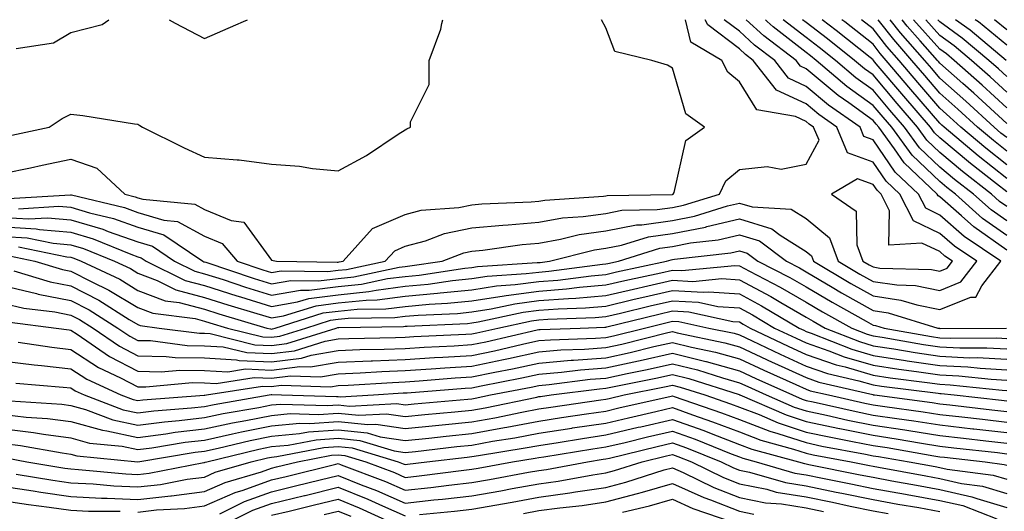
# Model space of a CAD drawing. Units: inches. Extents: x 1021283 to 1023923, y 7226618 to 7229258.
# Drawn here: x 1023530 to 1023678, y 7229185 to 7229258 of the extents above; entities that cross this region are included whole.
import ezdxf

# ---------------------------------------------------------------- set-up
doc = ezdxf.new("R2010")
doc.units = ezdxf.units.IN
doc.header["$MEASUREMENT"] = 0
doc.layers.add('Contour_10217226', color=7, linetype='Continuous', true_color=0x2a7432)

msp = doc.modelspace()

# ---------------------------------------------------------------- linework, layer by layer
at = {"layer": 'Contour_10217226'}
for points in [[(1023528.05, 7229228.46, 3051), (1023531.74, 7229228.23, 3051), (1023534.53, 7229228.39, 3051), (1023538.05, 7229228.11, 3051), (1023542.82, 7229226.68, 3051), (1023543.62, 7229226.35, 3051), (1023548.05, 7229224.78, 3051), (1023550.26, 7229224.13, 3051), (1023553.54, 7229221.92, 3051), (1023556.57, 7229220.43, 3051), (1023558.05, 7229220.04, 3051), (1023560.82, 7229219.15, 3051), (1023564.16, 7229218.03, 3051), (1023568.05, 7229216.83, 3051), (1023572.39, 7229217.58, 3051), (1023573.69, 7229217.56, 3051), (1023578.05, 7229218.11, 3051), (1023581.51, 7229218.47, 3051), (1023585.43, 7229219.31, 3051), (1023588.05, 7229219.63, 3051), (1023590.14, 7229219.83, 3051), (1023597, 7229220.87, 3051), (1023598.05, 7229220.97, 3051), (1023598.87, 7229221.1, 3051), (1023607.82, 7229221.69, 3051), (1023608.05, 7229221.72, 3051), (1023608.25, 7229221.73, 3051), (1023609.65, 7229221.92, 3051), (1023616.37, 7229223.59, 3051), (1023618.05, 7229223.83, 3051), (1023620.41, 7229224.28, 3051), (1023624.44, 7229225.53, 3051), (1023628.05, 7229226.05, 3051), (1023632.97, 7229227, 3051), (1023633.21, 7229227.08, 3051), (1023638.05, 7229228.22, 3051), (1023642.89, 7229226.76, 3051), (1023644.18, 7229225.8, 3051), (1023648.05, 7229223.38, 3051), (1023648.85, 7229222.71, 3051), (1023649.14, 7229221.92, 3051), (1023654.71, 7229218.59, 3051), (1023658.05, 7229216.71, 3051), (1023662.21, 7229216.09, 3051), (1023664.61, 7229215.36, 3051), (1023668.05, 7229214.68, 3051), (1023672.66, 7229216.52, 3051), (1023673.44, 7229216.53, 3051), (1023674.32, 7229218.2, 3051), (1023677.17, 7229221.92, 3051), (1023671.7, 7229225.58, 3051), (1023668.05, 7229228.8, 3051), (1023665.94, 7229229.81, 3051), (1023664.87, 7229231.92, 3051), (1023661.35, 7229235.23, 3051), (1023658.05, 7229240.06, 3051), (1023656.68, 7229240.56, 3051), (1023656.12, 7229241.92, 3051), (1023651.37, 7229245.25, 3051), (1023648.05, 7229248.04, 3051), (1023645.41, 7229249.27, 3051), (1023643.34, 7229251.92, 3051), (1023640.34, 7229254.2, 3051), (1023638.05, 7229256.29, 3051), (1023635.78, 7229258, 3051)], [(1023528.05, 7229235.05, 3054), (1023532.01, 7229235.88, 3054), (1023533.73, 7229236.25, 3054), (1023538.05, 7229237.15, 3054), (1023541.92, 7229235.79, 3054), (1023546.1, 7229231.92, 3054), (1023547.66, 7229231.54, 3054), (1023548.05, 7229231.4, 3054), (1023548.79, 7229231.19, 3054), (1023556.57, 7229230.45, 3054), (1023558.05, 7229229.64, 3054), (1023562, 7229227.97, 3054), (1023563.89, 7229227.75, 3054), (1023568.05, 7229222.05, 3054), (1023568.81, 7229221.92, 3054), (1023577.89, 7229221.75, 3054), (1023578.05, 7229221.77, 3054), (1023578.19, 7229221.79, 3054), (1023578.79, 7229221.92, 3054), (1023583.17, 7229226.8, 3054), (1023588.05, 7229228.87, 3054), (1023590.45, 7229229.52, 3054), (1023596.08, 7229229.94, 3054), (1023598.05, 7229230.33, 3054), (1023599.5, 7229230.47, 3054), (1023606.92, 7229230.79, 3054), (1023608.05, 7229230.88, 3054), (1023608.93, 7229231.04, 3054), (1023617.74, 7229231.62, 3054), (1023618.05, 7229231.66, 3054), (1023618.26, 7229231.71, 3054), (1023628.01, 7229231.88, 3054), (1023628.05, 7229231.88, 3054), (1023628.07, 7229231.89, 3054), (1023628.17, 7229231.92, 3054), (1023628.28, 7229232.15, 3054), (1023630.02, 7229239.96, 3054), (1023632.82, 7229241.92, 3054), (1023630.04, 7229243.92, 3054), (1023628.05, 7229250.74, 3054), (1023627.31, 7229251.19, 3054), (1023624.94, 7229251.92, 3054), (1023619.4, 7229253.27, 3054), (1023618.05, 7229256.81, 3054), (1023617.42, 7229258, 3054)], [(1023528.69, 7229231.28, 3053), (1023537.97, 7229231.85, 3053), (1023538.05, 7229231.84, 3053), (1023538.15, 7229231.81, 3053), (1023546.04, 7229229.91, 3053), (1023548.05, 7229229.2, 3053), (1023551.94, 7229228.04, 3053), (1023553.97, 7229227.85, 3053), (1023558.05, 7229225.65, 3053), (1023560.67, 7229224.55, 3053), (1023562.91, 7229221.92, 3053), (1023566.76, 7229220.63, 3053), (1023568.05, 7229220.23, 3053), (1023569.48, 7229220.48, 3053), (1023576.49, 7229220.36, 3053), (1023578.05, 7229220.55, 3053), (1023579.28, 7229220.68, 3053), (1023585.08, 7229221.92, 3053), (1023586.49, 7229223.48, 3053), (1023588.05, 7229224.15, 3053), (1023591.1, 7229224.97, 3053), (1023593.93, 7229226.05, 3053), (1023598.05, 7229226.87, 3053), (1023602.66, 7229227.31, 3053), (1023603.48, 7229227.35, 3053), (1023608.05, 7229227.75, 3053), (1023611.6, 7229228.37, 3053), (1023614.69, 7229228.57, 3053), (1023618.05, 7229229.05, 3053), (1023620.45, 7229229.52, 3053), (1023625.75, 7229229.61, 3053), (1023628.05, 7229229.94, 3053), (1023629.71, 7229230.26, 3053), (1023635.06, 7229231.92, 3053), (1023636.02, 7229233.94, 3053), (1023638.05, 7229235.61, 3053), (1023642.19, 7229236.05, 3053), (1023644.32, 7229235.64, 3053), (1023648.05, 7229236.43, 3053), (1023649.98, 7229240, 3053), (1023649.16, 7229241.92, 3053), (1023648.52, 7229242.38, 3053), (1023648.05, 7229242.77, 3053), (1023646.45, 7229243.51, 3053), (1023640.65, 7229244.52, 3053), (1023638.05, 7229248.74, 3053), (1023636.31, 7229250.18, 3053), (1023635.41, 7229251.92, 3053), (1023630.78, 7229254.64, 3053), (1023629.98, 7229258, 3053)], [(1023529.22, 7229240.75, 3055), (1023534.77, 7229241.92, 3055), (1023536.72, 7229243.24, 3055), (1023538.05, 7229243.88, 3055), (1023539.83, 7229243.7, 3055), (1023547.54, 7229242.43, 3055), (1023548.05, 7229242.37, 3055), (1023548.34, 7229242.2, 3055), (1023548.75, 7229241.92, 3055), (1023554.98, 7229238.86, 3055), (1023558.05, 7229237.47, 3055), (1023562.93, 7229237.04, 3055), (1023563.19, 7229237.07, 3055), (1023568.05, 7229236.43, 3055), (1023572.25, 7229236.12, 3055), (1023574.2, 7229235.76, 3055), (1023578.05, 7229235.41, 3055), (1023582.25, 7229237.71, 3055), (1023587, 7229240.87, 3055), (1023588.05, 7229241.54, 3055), (1023588.3, 7229241.67, 3055), (1023588.87, 7229241.92, 3055), (1023588.87, 7229242.75, 3055), (1023591.66, 7229248.31, 3055), (1023591.66, 7229251.92, 3055), (1023593.4, 7229256.57, 3055), (1023593.54, 7229257.41, 3055), (1023593.7, 7229258, 3055)], [(1023529.83, 7229253.7, 3056), (1023535.43, 7229254.54, 3056), (1023538.05, 7229256.11, 3056), (1023542.7, 7229257.26, 3056), (1023543.71, 7229258, 3056)], [(1023530.22, 7229229.75, 3052), (1023536.25, 7229230.12, 3052), (1023538.05, 7229229.98, 3052), (1023540.82, 7229229.15, 3052), (1023544.42, 7229228.28, 3052), (1023548.05, 7229226.99, 3052), (1023551.96, 7229225.83, 3052), (1023557.78, 7229221.92, 3052), (1023557.95, 7229221.83, 3052), (1023558.05, 7229221.8, 3052), (1023558.23, 7229221.75, 3052), (1023565.45, 7229219.33, 3052), (1023568.05, 7229218.53, 3052), (1023570.94, 7229219.04, 3052), (1023575.1, 7229218.96, 3052), (1023578.05, 7229219.33, 3052), (1023580.39, 7229219.58, 3052), (1023587.15, 7229221.01, 3052), (1023588.05, 7229221.13, 3052), (1023588.77, 7229221.2, 3052), (1023593.58, 7229221.92, 3052), (1023596.82, 7229223.16, 3052), (1023598.05, 7229223.4, 3052), (1023599.69, 7229223.56, 3052), (1023605.57, 7229224.4, 3052), (1023608.05, 7229224.62, 3052), (1023611.31, 7229225.18, 3052), (1023614.1, 7229225.88, 3052), (1023618.05, 7229226.44, 3052), (1023622.64, 7229227.32, 3052), (1023623.46, 7229227.34, 3052), (1023628.05, 7229227.99, 3052), (1023631.33, 7229228.63, 3052), (1023636.29, 7229230.17, 3052), (1023638.05, 7229230.58, 3052), (1023639.96, 7229230.01, 3052), (1023645.82, 7229229.69, 3052), (1023648.05, 7229228.31, 3052), (1023651.53, 7229225.39, 3052), (1023652.85, 7229221.92, 3052), (1023656.1, 7229219.98, 3052), (1023658.05, 7229218.87, 3052), (1023661.62, 7229218.35, 3052), (1023664.4, 7229218.27, 3052), (1023668.05, 7229217.55, 3052), (1023671.17, 7229218.8, 3052), (1023673.56, 7229221.92, 3052), (1023670.26, 7229224.13, 3052), (1023668.05, 7229226.07, 3052), (1023664.09, 7229227.96, 3052), (1023662.07, 7229231.92, 3052), (1023660, 7229233.87, 3052), (1023658.05, 7229236.72, 3052), (1023654.24, 7229238.11, 3052), (1023652.64, 7229241.92, 3052), (1023649.94, 7229243.81, 3052), (1023648.05, 7229245.41, 3052), (1023643.62, 7229247.48, 3052), (1023640.14, 7229251.92, 3052), (1023638.95, 7229252.82, 3052), (1023638.05, 7229253.64, 3052), (1023633.34, 7229257.21, 3052), (1023632.94, 7229258, 3052)], [(1023552.75, 7229258, 3056), (1023553.62, 7229257.49, 3056), (1023558.05, 7229255.17, 3056), (1023562.72, 7229257.24, 3056), (1023563.85, 7229257.73, 3056), (1023564.48, 7229258, 3056)], [(1023678.05, 7229223.57, 3050), (1023673.15, 7229227.02, 3050), (1023671.29, 7229228.69, 3050), (1023668.05, 7229231.54, 3050), (1023667.8, 7229231.67, 3050), (1023667.66, 7229231.92, 3050), (1023662.72, 7229236.59, 3050), (1023661.27, 7229238.7, 3050), (1023658.91, 7229241.92, 3050), (1023658.52, 7229242.38, 3050), (1023658.05, 7229242.93, 3050), (1023654.42, 7229245.56, 3050), (1023652.82, 7229246.69, 3050), (1023648.05, 7229250.67, 3050), (1023647.19, 7229251.07, 3050), (1023646.53, 7229251.92, 3050), (1023641.7, 7229255.58, 3050), (1023639.06, 7229258, 3050)], [(1023678.05, 7229225.75, 3049), (1023674.42, 7229228.3, 3049), (1023670.37, 7229231.92, 3049), (1023669.07, 7229232.94, 3049), (1023668.05, 7229233.8, 3049), (1023663.89, 7229237.76, 3049), (1023660.84, 7229241.92, 3049), (1023659.55, 7229243.42, 3049), (1023658.05, 7229245.2, 3049), (1023654.14, 7229248.01, 3049), (1023649.55, 7229251.92, 3049), (1023648.71, 7229252.58, 3049), (1023648.05, 7229253.1, 3049), (1023643.09, 7229256.96, 3049), (1023642.23, 7229257.74, 3049), (1023641.95, 7229258, 3049)], [(1023678.05, 7229227.92, 3048), (1023675.71, 7229229.57, 3048), (1023673.09, 7229231.92, 3048), (1023670.26, 7229234.13, 3048), (1023668.05, 7229235.97, 3048), (1023665, 7229238.87, 3048), (1023662.78, 7229241.92, 3048), (1023660.59, 7229244.47, 3048), (1023658.05, 7229247.47, 3048), (1023655.47, 7229249.33, 3048), (1023652.42, 7229251.92, 3048), (1023649.98, 7229253.86, 3048), (1023648.05, 7229255.34, 3048), (1023644.62, 7229258, 3048)], [(1023678.05, 7229230.09, 3047), (1023676.98, 7229230.85, 3047), (1023675.78, 7229231.92, 3047), (1023671.43, 7229235.31, 3047), (1023668.05, 7229238.15, 3047), (1023666.12, 7229239.99, 3047), (1023664.71, 7229241.92, 3047), (1023661.64, 7229245.5, 3047), (1023658.05, 7229249.74, 3047), (1023656.78, 7229250.65, 3047), (1023655.3, 7229251.92, 3047), (1023651.25, 7229255.13, 3047), (1023648.05, 7229257.58, 3047), (1023647.51, 7229258, 3047)], [(1023678.05, 7229232.25, 3046), (1023676.53, 7229233.45, 3046), (1023672.62, 7229236.49, 3046), (1023668.05, 7229240.33, 3046), (1023667.23, 7229241.1, 3046), (1023666.64, 7229241.92, 3046), (1023662.68, 7229246.55, 3046), (1023658.54, 7229251.42, 3046), (1023658.13, 7229251.92, 3046), (1023658.09, 7229251.96, 3046), (1023658.05, 7229252.01, 3046), (1023657.62, 7229252.35, 3046), (1023652.52, 7229256.4, 3046), (1023650.44, 7229258, 3046)], [(1023678.05, 7229234.28, 3045), (1023673.77, 7229237.64, 3045), (1023668.71, 7229241.92, 3045), (1023668.36, 7229242.24, 3045), (1023668.05, 7229242.53, 3045), (1023663.71, 7229247.58, 3045), (1023660.04, 7229251.92, 3045), (1023659.1, 7229252.97, 3045), (1023658.05, 7229254.33, 3045), (1023653.81, 7229257.68, 3045), (1023653.39, 7229258, 3045)], [(1023678.05, 7229236.32, 3044), (1023674.91, 7229238.79, 3044), (1023671.21, 7229241.92, 3044), (1023669.55, 7229243.43, 3044), (1023668.05, 7229244.77, 3044), (1023664.75, 7229248.63, 3044), (1023661.96, 7229251.92, 3044), (1023660.12, 7229253.99, 3044), (1023658.05, 7229256.65, 3044), (1023656.34, 7229258, 3044)], [(1023678.05, 7229238.36, 3043), (1023676.06, 7229239.93, 3043), (1023673.69, 7229241.92, 3043), (1023670.76, 7229244.63, 3043), (1023668.05, 7229247.03, 3043), (1023665.78, 7229249.66, 3043), (1023663.87, 7229251.92, 3043), (1023661.14, 7229255.02, 3043), (1023658.8, 7229258, 3043)], [(1023678.05, 7229240.39, 3042), (1023677.19, 7229241.06, 3042), (1023676.17, 7229241.92, 3042), (1023671.96, 7229245.82, 3042), (1023668.05, 7229249.27, 3042), (1023666.84, 7229250.7, 3042), (1023665.8, 7229251.92, 3042), (1023662.15, 7229256.03, 3042), (1023660.61, 7229258, 3042)], [(1023678.05, 7229242.51, 3041), (1023673.15, 7229247.02, 3041), (1023671.51, 7229248.47, 3041), (1023668.05, 7229251.53, 3041), (1023667.87, 7229251.73, 3041), (1023667.72, 7229251.92, 3041), (1023665.12, 7229254.85, 3041), (1023663.17, 7229257.04, 3041), (1023662.4, 7229258, 3041)], [(1023678.05, 7229244.84, 3040), (1023674.36, 7229248.23, 3040), (1023670.2, 7229251.92, 3040), (1023669.03, 7229252.9, 3040), (1023668.05, 7229253.6, 3040), (1023664.12, 7229257.99, 3040), (1023664.12, 7229258, 3040)], [(1023678.05, 7229247.17, 3039), (1023675.59, 7229249.45, 3039), (1023672.8, 7229251.92, 3039), (1023670.2, 7229254.08, 3039), (1023668.05, 7229255.63, 3039), (1023665.93, 7229258, 3039)], [(1023678.05, 7229249.52, 3038), (1023676.8, 7229250.67, 3038), (1023675.37, 7229251.92, 3038), (1023671.39, 7229255.26, 3038), (1023668.05, 7229257.66, 3038), (1023667.75, 7229258, 3038)], [(1023677.97, 7229251.92, 3037), (1023672.56, 7229256.44, 3037), (1023670.4, 7229258, 3037)], [(1023678.05, 7229254.18, 3036), (1023673.81, 7229257.67, 3036), (1023673.34, 7229258, 3036)], [(1023678.05, 7229256.5, 3035), (1023676.23, 7229258, 3035)], [(1023528.05, 7229227.04, 3050), (1023532.85, 7229226.72, 3050), (1023533.34, 7229226.63, 3050), (1023538.05, 7229226.24, 3050), (1023541.37, 7229225.24, 3050), (1023547.03, 7229222.94, 3050), (1023548.05, 7229222.57, 3050), (1023548.56, 7229222.43, 3050), (1023549.32, 7229221.92, 3050), (1023555.16, 7229219.03, 3050), (1023558.05, 7229218.26, 3050), (1023562.85, 7229216.72, 3050), (1023563.42, 7229216.56, 3050), (1023568.05, 7229215.12, 3050), (1023571.94, 7229215.81, 3050), (1023573.64, 7229216.33, 3050), (1023578.05, 7229216.89, 3050), (1023582.6, 7229217.36, 3050), (1023583.73, 7229217.6, 3050), (1023588.05, 7229218.15, 3050), (1023591.51, 7229218.46, 3050), (1023595.14, 7229219.01, 3050), (1023598.05, 7229219.31, 3050), (1023600.32, 7229219.65, 3050), (1023606.17, 7229220.05, 3050), (1023608.05, 7229220.29, 3050), (1023609.55, 7229220.41, 3050), (1023617.58, 7229221.46, 3050), (1023618.05, 7229221.5, 3050), (1023618.38, 7229221.58, 3050), (1023619.96, 7229221.92, 3050), (1023626.14, 7229223.83, 3050), (1023628.05, 7229224.11, 3050), (1023630.76, 7229224.63, 3050), (1023634.87, 7229225.1, 3050), (1023638.05, 7229225.85, 3050), (1023641.08, 7229224.94, 3050), (1023645.08, 7229221.92, 3050), (1023647.03, 7229220.9, 3050), (1023648.05, 7229220.33, 3050), (1023651.94, 7229218.03, 3050), (1023653.32, 7229217.2, 3050), (1023658.05, 7229214.54, 3050), (1023660.34, 7229214.2, 3050), (1023667.76, 7229211.92, 3050), (1023668.01, 7229211.88, 3050), (1023668.05, 7229211.87, 3050), (1023668.11, 7229211.87, 3050), (1023678.03, 7229211.89, 3050)], [(1023528.05, 7229225.61, 3049), (1023531.51, 7229225.39, 3049), (1023535.37, 7229224.59, 3049), (1023538.05, 7229224.37, 3049), (1023539.92, 7229223.8, 3049), (1023544.55, 7229221.92, 3049), (1023546.94, 7229220.8, 3049), (1023548.05, 7229220.12, 3049), (1023550.96, 7229219.01, 3049), (1023553.75, 7229217.62, 3049), (1023558.05, 7229216.49, 3049), (1023561.51, 7229215.38, 3049), (1023565.88, 7229214.1, 3049), (1023568.05, 7229213.42, 3049), (1023569.87, 7229213.75, 3049), (1023574.73, 7229215.25, 3049), (1023578.05, 7229215.67, 3049), (1023582.23, 7229216.1, 3049), (1023583.85, 7229216.12, 3049), (1023588.05, 7229216.66, 3049), (1023592.87, 7229217.11, 3049), (1023593.3, 7229217.16, 3049), (1023598.05, 7229217.65, 3049), (1023601.74, 7229218.22, 3049), (1023604.53, 7229218.4, 3049), (1023608.05, 7229218.86, 3049), (1023610.88, 7229219.09, 3049), (1023615.86, 7229219.74, 3049), (1023618.05, 7229219.93, 3049), (1023619.67, 7229220.3, 3049), (1023627.15, 7229221.92, 3049), (1023627.84, 7229222.13, 3049), (1023628.05, 7229222.16, 3049), (1023628.34, 7229222.22, 3049), (1023636.78, 7229223.18, 3049), (1023638.05, 7229223.48, 3049), (1023639.24, 7229223.12, 3049), (1023640.84, 7229221.92, 3049), (1023645.61, 7229219.47, 3049), (1023648.05, 7229218.06, 3049), (1023651.92, 7229215.79, 3049), (1023657.03, 7229212.95, 3049), (1023658.05, 7229212.36, 3049), (1023658.44, 7229212.31, 3049), (1023659.71, 7229211.92, 3049), (1023666.8, 7229210.66, 3049), (1023668.05, 7229210.47, 3049), (1023669.57, 7229210.41, 3049), (1023676.55, 7229210.43, 3049), (1023678.05, 7229210.34, 3049)], [(1023530.18, 7229224.05, 3048), (1023537.42, 7229222.55, 3048), (1023538.05, 7229222.5, 3048), (1023538.5, 7229222.37, 3048), (1023539.59, 7229221.92, 3048), (1023545.34, 7229219.2, 3048), (1023548.05, 7229217.55, 3048), (1023552.13, 7229215.99, 3048), (1023554.24, 7229215.73, 3048), (1023558.05, 7229214.72, 3048), (1023560.18, 7229214.04, 3048), (1023567.37, 7229211.92, 3048), (1023567.91, 7229211.78, 3048), (1023568.05, 7229211.77, 3048), (1023568.19, 7229211.79, 3048), (1023568.58, 7229211.92, 3048), (1023575.8, 7229214.17, 3048), (1023578.05, 7229214.45, 3048), (1023580.86, 7229214.73, 3048), (1023585.18, 7229214.8, 3048), (1023588.05, 7229215.16, 3048), (1023591.62, 7229215.49, 3048), (1023594.36, 7229215.61, 3048), (1023598.05, 7229215.99, 3048), (1023602.85, 7229216.73, 3048), (1023603.17, 7229216.8, 3048), (1023608.05, 7229217.44, 3048), (1023612.21, 7229217.76, 3048), (1023614.14, 7229218.01, 3048), (1023618.05, 7229218.35, 3048), (1023620.94, 7229219.03, 3048), (1023626.31, 7229220.19, 3048), (1023628.05, 7229220.58, 3048), (1023629.46, 7229220.5, 3048), (1023637.39, 7229221.26, 3048), (1023638.05, 7229221.21, 3048), (1023639.57, 7229220.4, 3048), (1023644.16, 7229218.03, 3048), (1023648.05, 7229215.8, 3048), (1023650.49, 7229214.36, 3048), (1023654.89, 7229211.92, 3048), (1023657.15, 7229211.02, 3048), (1023658.05, 7229210.76, 3048), (1023659.44, 7229210.54, 3048), (1023665.59, 7229209.45, 3048), (1023668.05, 7229209.09, 3048), (1023671.02, 7229208.94, 3048), (1023675.08, 7229208.95, 3048), (1023678.05, 7229208.8, 3048)], [(1023528.83, 7229222.7, 3047), (1023532.64, 7229221.92, 3047), (1023536.78, 7229220.66, 3047), (1023538.05, 7229220.42, 3047), (1023541.16, 7229218.81, 3047), (1023543.73, 7229217.59, 3047), (1023548.05, 7229214.99, 3047), (1023550.28, 7229214.14, 3047), (1023556.64, 7229213.32, 3047), (1023558.05, 7229212.95, 3047), (1023558.83, 7229212.7, 3047), (1023561.47, 7229211.92, 3047), (1023566.74, 7229210.6, 3047), (1023568.05, 7229210.55, 3047), (1023569.28, 7229210.7, 3047), (1023573.17, 7229211.92, 3047), (1023576.9, 7229213.08, 3047), (1023578.05, 7229213.22, 3047), (1023579.5, 7229213.38, 3047), (1023586.49, 7229213.47, 3047), (1023588.05, 7229213.67, 3047), (1023589.98, 7229213.85, 3047), (1023595.86, 7229214.11, 3047), (1023598.05, 7229214.34, 3047), (1023600.9, 7229214.77, 3047), (1023604.44, 7229215.53, 3047), (1023608.05, 7229216.01, 3047), (1023612.48, 7229216.35, 3047), (1023613.58, 7229216.39, 3047), (1023618.05, 7229216.77, 3047), (1023622.21, 7229217.75, 3047), (1023624.34, 7229218.21, 3047), (1023628.05, 7229219.05, 3047), (1023631.08, 7229218.89, 3047), (1023635.43, 7229219.3, 3047), (1023638.05, 7229219.12, 3047), (1023642.74, 7229216.62, 3047), (1023644.24, 7229215.73, 3047), (1023648.05, 7229213.54, 3047), (1023649.07, 7229212.94, 3047), (1023650.9, 7229211.92, 3047), (1023656.02, 7229209.88, 3047), (1023658.05, 7229209.28, 3047), (1023661.17, 7229208.8, 3047), (1023664.36, 7229208.24, 3047), (1023668.05, 7229207.7, 3047), (1023672.48, 7229207.48, 3047), (1023673.62, 7229207.49, 3047), (1023678.05, 7229207.24, 3047)], [(1023529.48, 7229220.49, 3046), (1023534.96, 7229218.83, 3046), (1023538.05, 7229218.23, 3046), (1023542.21, 7229216.09, 3046), (1023546.78, 7229213.19, 3046), (1023548.05, 7229212.43, 3046), (1023548.42, 7229212.28, 3046), (1023551.23, 7229211.92, 3046), (1023557.29, 7229211.16, 3046), (1023558.05, 7229211.14, 3046), (1023558.87, 7229211.09, 3046), (1023565.55, 7229209.42, 3046), (1023568.05, 7229209.32, 3046), (1023570.37, 7229209.61, 3046), (1023577.74, 7229211.92, 3046), (1023577.97, 7229211.99, 3046), (1023578.05, 7229212, 3046), (1023578.15, 7229212.01, 3046), (1023587.82, 7229212.15, 3046), (1023588.05, 7229212.18, 3046), (1023588.34, 7229212.2, 3046), (1023597.37, 7229212.6, 3046), (1023598.05, 7229212.68, 3046), (1023598.95, 7229212.82, 3046), (1023605.69, 7229214.27, 3046), (1023608.05, 7229214.59, 3046), (1023610.94, 7229214.81, 3046), (1023615.02, 7229214.94, 3046), (1023618.05, 7229215.2, 3046), (1023622.33, 7229216.21, 3046), (1023623.48, 7229216.49, 3046), (1023628.05, 7229217.53, 3046), (1023632.7, 7229217.28, 3046), (1023633.48, 7229217.35, 3046), (1023638.05, 7229217.02, 3046), (1023641.37, 7229215.25, 3046), (1023647, 7229211.92, 3046), (1023647.72, 7229211.58, 3046), (1023648.05, 7229211.42, 3046), (1023648.81, 7229211.17, 3046), (1023654.87, 7229208.75, 3046), (1023658.05, 7229207.82, 3046), (1023662.89, 7229207.07, 3046), (1023663.15, 7229207.03, 3046), (1023668.05, 7229206.3, 3046), (1023672.23, 7229206.1, 3046), (1023674.07, 7229205.91, 3046), (1023678.05, 7229205.69, 3046)], [(1023528.05, 7229218.21, 3045), (1023532.89, 7229217.08, 3045), (1023533.13, 7229217, 3045), (1023538.05, 7229216.04, 3045), (1023540.76, 7229214.64, 3045), (1023545.06, 7229211.92, 3045), (1023546.84, 7229210.7, 3045), (1023548.05, 7229210.06, 3045), (1023549.94, 7229210.03, 3045), (1023555.45, 7229209.33, 3045), (1023558.05, 7229209.28, 3045), (1023560.84, 7229209.13, 3045), (1023564.38, 7229208.24, 3045), (1023568.05, 7229208.1, 3045), (1023571.47, 7229208.5, 3045), (1023576.1, 7229209.96, 3045), (1023578.05, 7229210.29, 3045), (1023579.61, 7229210.36, 3045), (1023586.62, 7229210.48, 3045), (1023588.05, 7229210.54, 3045), (1023589.34, 7229210.63, 3045), (1023597.11, 7229210.99, 3045), (1023598.05, 7229211.05, 3045), (1023598.77, 7229211.2, 3045), (1023601.9, 7229211.92, 3045), (1023606.96, 7229213.01, 3045), (1023608.05, 7229213.16, 3045), (1023609.4, 7229213.26, 3045), (1023616.49, 7229213.49, 3045), (1023618.05, 7229213.63, 3045), (1023620.28, 7229214.15, 3045), (1023624.73, 7229215.24, 3045), (1023628.05, 7229215.99, 3045), (1023631.92, 7229215.79, 3045), (1023634.81, 7229215.16, 3045), (1023638.05, 7229214.93, 3045), (1023640, 7229213.88, 3045), (1023643.32, 7229211.92, 3045), (1023646.53, 7229210.39, 3045), (1023648.05, 7229209.69, 3045), (1023651.45, 7229208.52, 3045), (1023653.73, 7229207.61, 3045), (1023658.05, 7229206.35, 3045), (1023661.9, 7229205.76, 3045), (1023664.53, 7229205.43, 3045), (1023668.05, 7229204.92, 3045), (1023670.9, 7229204.77, 3045), (1023675.71, 7229204.27, 3045), (1023678.05, 7229204.15, 3045)], [(1023528.05, 7229215.58, 3044), (1023531.02, 7229214.89, 3044), (1023535.65, 7229214.32, 3044), (1023538.05, 7229213.85, 3044), (1023539.34, 7229213.2, 3044), (1023541.35, 7229211.92, 3044), (1023545.32, 7229209.19, 3044), (1023548.05, 7229207.76, 3044), (1023552.29, 7229207.67, 3044), (1023553.64, 7229207.51, 3044), (1023558.05, 7229207.44, 3044), (1023562.82, 7229207.15, 3044), (1023563.19, 7229207.06, 3044), (1023568.05, 7229206.87, 3044), (1023572.56, 7229207.41, 3044), (1023573.99, 7229207.86, 3044), (1023578.05, 7229208.55, 3044), (1023581.29, 7229208.69, 3044), (1023584.89, 7229208.76, 3044), (1023588.05, 7229208.88, 3044), (1023590.9, 7229209.07, 3044), (1023595.39, 7229209.27, 3044), (1023598.05, 7229209.44, 3044), (1023600.1, 7229209.87, 3044), (1023607.78, 7229211.64, 3044), (1023608.05, 7229211.7, 3044), (1023608.25, 7229211.71, 3044), (1023614.22, 7229211.92, 3044), (1023617.93, 7229212.04, 3044), (1023618.05, 7229212.05, 3044), (1023618.23, 7229212.09, 3044), (1023625.98, 7229213.99, 3044), (1023628.05, 7229214.47, 3044), (1023630.47, 7229214.34, 3044), (1023637.07, 7229212.91, 3044), (1023638.05, 7229212.83, 3044), (1023638.64, 7229212.52, 3044), (1023639.65, 7229211.92, 3044), (1023645.34, 7229209.2, 3044), (1023648.05, 7229207.96, 3044), (1023652.54, 7229206.41, 3044), (1023653.87, 7229206.11, 3044), (1023658.05, 7229204.89, 3044), (1023660.61, 7229204.49, 3044), (1023666.17, 7229203.8, 3044), (1023668.05, 7229203.52, 3044), (1023669.57, 7229203.45, 3044), (1023677.35, 7229202.63, 3044), (1023678.05, 7229202.59, 3044)], [(1023528.89, 7229212.77, 3043), (1023535.82, 7229211.92, 3043), (1023537.76, 7229211.63, 3043), (1023538.05, 7229211.59, 3043), (1023538.99, 7229210.98, 3043), (1023543.79, 7229207.67, 3043), (1023548.05, 7229205.46, 3043), (1023551.53, 7229205.39, 3043), (1023554.34, 7229205.64, 3043), (1023558.05, 7229205.58, 3043), (1023561.51, 7229205.38, 3043), (1023564.18, 7229205.8, 3043), (1023568.05, 7229205.64, 3043), (1023572.29, 7229206.15, 3043), (1023573.87, 7229206.1, 3043), (1023578.05, 7229206.8, 3043), (1023582.95, 7229207.02, 3043), (1023583.15, 7229207.02, 3043), (1023588.05, 7229207.21, 3043), (1023592.46, 7229207.5, 3043), (1023593.69, 7229207.55, 3043), (1023598.05, 7229207.83, 3043), (1023601.43, 7229208.53, 3043), (1023605.63, 7229209.51, 3043), (1023608.05, 7229210.03, 3043), (1023609.79, 7229210.17, 3043), (1023616.53, 7229210.41, 3043), (1023618.05, 7229210.52, 3043), (1023619.2, 7229210.77, 3043), (1023623.85, 7229211.92, 3043), (1023627.23, 7229212.75, 3043), (1023628.05, 7229212.94, 3043), (1023629.01, 7229212.89, 3043), (1023633.46, 7229211.92, 3043), (1023637.25, 7229211.13, 3043), (1023638.05, 7229210.9, 3043), (1023639.96, 7229210.01, 3043), (1023644.14, 7229208, 3043), (1023648.05, 7229206.23, 3043), (1023651.25, 7229205.12, 3043), (1023655.94, 7229204.03, 3043), (1023658.05, 7229203.41, 3043), (1023659.34, 7229203.22, 3043), (1023667.8, 7229202.17, 3043), (1023668.05, 7229202.13, 3043), (1023668.25, 7229202.13, 3043), (1023670.18, 7229201.92, 3043), (1023677.25, 7229201.12, 3043), (1023678.05, 7229201.03, 3043)], [(1023530.16, 7229209.8, 3042), (1023535.18, 7229209.04, 3042), (1023538.05, 7229208.72, 3042), (1023542.17, 7229206.04, 3042), (1023545.47, 7229204.49, 3042), (1023548.05, 7229203.15, 3042), (1023549.26, 7229203.13, 3042), (1023556.21, 7229203.76, 3042), (1023558.05, 7229203.73, 3042), (1023559.75, 7229203.62, 3042), (1023565.45, 7229204.52, 3042), (1023568.05, 7229204.42, 3042), (1023570.88, 7229204.75, 3042), (1023575.37, 7229204.61, 3042), (1023578.05, 7229205.06, 3042), (1023581.33, 7229205.2, 3042), (1023584.55, 7229205.41, 3042), (1023588.05, 7229205.55, 3042), (1023591.94, 7229205.8, 3042), (1023594.01, 7229205.97, 3042), (1023598.05, 7229206.22, 3042), (1023602.76, 7229207.2, 3042), (1023603.5, 7229207.38, 3042), (1023608.05, 7229208.36, 3042), (1023611.33, 7229208.64, 3042), (1023614.89, 7229208.76, 3042), (1023618.05, 7229209, 3042), (1023620.45, 7229209.52, 3042), (1023627.37, 7229211.23, 3042), (1023628.05, 7229211.38, 3042), (1023628.77, 7229211.21, 3042), (1023635.86, 7229209.73, 3042), (1023638.05, 7229209.12, 3042), (1023642.95, 7229206.81, 3042), (1023643.32, 7229206.65, 3042), (1023648.05, 7229204.5, 3042), (1023649.96, 7229203.83, 3042), (1023658.01, 7229201.96, 3042), (1023658.05, 7229201.95, 3042), (1023658.07, 7229201.95, 3042), (1023658.28, 7229201.92, 3042), (1023666.9, 7229200.77, 3042), (1023668.05, 7229200.58, 3042), (1023669.55, 7229200.42, 3042), (1023675.82, 7229199.7, 3042), (1023678.05, 7229199.45, 3042)], [(1023528.05, 7229206.98, 3041), (1023532.56, 7229206.43, 3041), (1023533.64, 7229206.33, 3041), (1023538.05, 7229205.84, 3041), (1023540.41, 7229204.29, 3041), (1023545.51, 7229201.92, 3041), (1023547.35, 7229201.22, 3041), (1023548.05, 7229201.07, 3041), (1023548.81, 7229201.17, 3041), (1023557.99, 7229201.87, 3041), (1023558.05, 7229201.87, 3041), (1023558.09, 7229201.88, 3041), (1023558.32, 7229201.92, 3041), (1023566.72, 7229203.24, 3041), (1023568.05, 7229203.19, 3041), (1023569.5, 7229203.37, 3041), (1023576.86, 7229203.11, 3041), (1023578.05, 7229203.32, 3041), (1023579.51, 7229203.38, 3041), (1023586.16, 7229203.8, 3041), (1023588.05, 7229203.88, 3041), (1023590.16, 7229204.02, 3041), (1023595.51, 7229204.45, 3041), (1023598.05, 7229204.62, 3041), (1023601.45, 7229205.32, 3041), (1023604.12, 7229205.84, 3041), (1023608.05, 7229206.69, 3041), (1023612.87, 7229207.1, 3041), (1023613.25, 7229207.11, 3041), (1023618.05, 7229207.48, 3041), (1023621.7, 7229208.27, 3041), (1023625.28, 7229209.16, 3041), (1023628.05, 7229209.78, 3041), (1023630.9, 7229209.07, 3041), (1023634.46, 7229208.33, 3041), (1023638.05, 7229207.33, 3041), (1023641.72, 7229205.6, 3041), (1023646.51, 7229203.46, 3041), (1023648.05, 7229202.76, 3041), (1023648.67, 7229202.55, 3041), (1023651.37, 7229201.92, 3041), (1023656.82, 7229200.68, 3041), (1023658.05, 7229200.44, 3041), (1023659.81, 7229200.17, 3041), (1023665.53, 7229199.4, 3041), (1023668.05, 7229199, 3041), (1023671.33, 7229198.63, 3041), (1023674.42, 7229198.28, 3041), (1023678.05, 7229197.87, 3041)], [(1023529.81, 7229203.68, 3040), (1023536.88, 7229203.09, 3040), (1023538.05, 7229202.96, 3040), (1023538.67, 7229202.55, 3040), (1023540.02, 7229201.92, 3040), (1023545.84, 7229199.7, 3040), (1023548.05, 7229199.24, 3040), (1023550.43, 7229199.55, 3040), (1023556.1, 7229199.98, 3040), (1023558.05, 7229200.2, 3040), (1023559.46, 7229200.5, 3040), (1023567.72, 7229201.92, 3040), (1023568.01, 7229201.97, 3040), (1023568.05, 7229201.96, 3040), (1023568.11, 7229201.97, 3040), (1023569.57, 7229201.92, 3040), (1023577.78, 7229201.66, 3040), (1023578.05, 7229201.68, 3040), (1023578.32, 7229201.65, 3040), (1023583.3, 7229201.92, 3040), (1023587.76, 7229202.21, 3040), (1023588.05, 7229202.22, 3040), (1023588.36, 7229202.24, 3040), (1023597.03, 7229202.94, 3040), (1023598.05, 7229203, 3040), (1023599.42, 7229203.29, 3040), (1023605.51, 7229204.47, 3040), (1023608.05, 7229205.02, 3040), (1023611.43, 7229205.31, 3040), (1023614.3, 7229205.67, 3040), (1023618.05, 7229205.95, 3040), (1023622.95, 7229207.02, 3040), (1023623.21, 7229207.08, 3040), (1023628.05, 7229208.18, 3040), (1023633.03, 7229206.94, 3040), (1023633.07, 7229206.93, 3040), (1023638.05, 7229205.53, 3040), (1023640.51, 7229204.38, 3040), (1023646.02, 7229201.92, 3040), (1023647.44, 7229201.3, 3040), (1023648.05, 7229201.11, 3040), (1023649.09, 7229200.89, 3040), (1023655.55, 7229199.42, 3040), (1023658.05, 7229198.91, 3040), (1023661.59, 7229198.38, 3040), (1023664.16, 7229198.03, 3040), (1023668.05, 7229197.43, 3040), (1023672.99, 7229196.86, 3040), (1023673.13, 7229196.85, 3040), (1023678.05, 7229196.3, 3040)], [(1023528.93, 7229201.04, 3039), (1023536.68, 7229200.54, 3039), (1023538.05, 7229200.36, 3039), (1023540.22, 7229199.76, 3039), (1023544.32, 7229198.2, 3039), (1023548.05, 7229197.42, 3039), (1023552.05, 7229197.92, 3039), (1023554.22, 7229198.08, 3039), (1023558.05, 7229198.53, 3039), (1023560.84, 7229199.13, 3039), (1023566.17, 7229200.05, 3039), (1023568.05, 7229200.42, 3039), (1023569.44, 7229200.54, 3039), (1023576.45, 7229200.32, 3039), (1023578.05, 7229200.43, 3039), (1023579.71, 7229200.26, 3039), (1023586.78, 7229200.65, 3039), (1023588.05, 7229200.46, 3039), (1023589.38, 7229200.59, 3039), (1023597.42, 7229201.3, 3039), (1023598.05, 7229201.35, 3039), (1023598.54, 7229201.44, 3039), (1023600.82, 7229201.92, 3039), (1023606.88, 7229203.09, 3039), (1023608.05, 7229203.35, 3039), (1023609.61, 7229203.48, 3039), (1023615.73, 7229204.25, 3039), (1023618.05, 7229204.43, 3039), (1023621.25, 7229205.12, 3039), (1023624.26, 7229205.72, 3039), (1023628.05, 7229206.59, 3039), (1023631.78, 7229205.65, 3039), (1023635.51, 7229204.46, 3039), (1023638.05, 7229203.75, 3039), (1023639.3, 7229203.16, 3039), (1023642.07, 7229201.92, 3039), (1023646.25, 7229200.11, 3039), (1023648.05, 7229199.53, 3039), (1023651.08, 7229198.88, 3039), (1023654.28, 7229198.16, 3039), (1023658.05, 7229197.4, 3039), (1023662.82, 7229196.68, 3039), (1023663.4, 7229196.58, 3039), (1023668.05, 7229195.85, 3039), (1023671.57, 7229195.45, 3039), (1023674.91, 7229195.06, 3039), (1023678.05, 7229194.71, 3039)], [(1023528.05, 7229198.99, 3038), (1023531.37, 7229198.6, 3038), (1023534.53, 7229198.39, 3038), (1023538.05, 7229197.94, 3038), (1023542.76, 7229196.63, 3038), (1023543.42, 7229196.56, 3038), (1023548.05, 7229195.58, 3038), (1023552.25, 7229196.12, 3038), (1023553.62, 7229196.34, 3038), (1023558.05, 7229196.85, 3038), (1023562.21, 7229197.75, 3038), (1023564.22, 7229198.09, 3038), (1023568.05, 7229198.86, 3038), (1023570.86, 7229199.12, 3038), (1023575.1, 7229198.98, 3038), (1023578.05, 7229199.19, 3038), (1023581.1, 7229198.87, 3038), (1023585.24, 7229199.1, 3038), (1023588.05, 7229198.68, 3038), (1023591, 7229198.98, 3038), (1023595.49, 7229199.37, 3038), (1023598.05, 7229199.63, 3038), (1023600, 7229199.98, 3038), (1023607.74, 7229201.6, 3038), (1023608.05, 7229201.66, 3038), (1023608.28, 7229201.7, 3038), (1023609.87, 7229201.92, 3038), (1023617.13, 7229202.84, 3038), (1023618.05, 7229202.91, 3038), (1023619.32, 7229203.18, 3038), (1023625.55, 7229204.41, 3038), (1023628.05, 7229204.99, 3038), (1023630.49, 7229204.37, 3038), (1023638.01, 7229201.97, 3038), (1023638.05, 7229201.96, 3038), (1023638.07, 7229201.94, 3038), (1023638.13, 7229201.92, 3038), (1023645.06, 7229198.92, 3038), (1023648.05, 7229197.95, 3038), (1023653.03, 7229196.9, 3038), (1023653.09, 7229196.88, 3038), (1023658.05, 7229195.88, 3038), (1023661.49, 7229195.36, 3038), (1023665.28, 7229194.7, 3038), (1023668.05, 7229194.26, 3038), (1023670.16, 7229194.03, 3038), (1023676.68, 7229193.29, 3038), (1023678.05, 7229193.13, 3038)], [(1023528.05, 7229196.83, 3037), (1023532.44, 7229196.31, 3037), (1023533.93, 7229196.04, 3037), (1023538.05, 7229195.5, 3037), (1023540.84, 7229194.72, 3037), (1023545.73, 7229194.24, 3037), (1023548.05, 7229193.76, 3037), (1023550.16, 7229194.02, 3037), (1023555.12, 7229194.85, 3037), (1023558.05, 7229195.18, 3037), (1023562.21, 7229196.08, 3037), (1023563.56, 7229196.4, 3037), (1023568.05, 7229197.3, 3037), (1023572.29, 7229197.69, 3037), (1023573.77, 7229197.64, 3037), (1023578.05, 7229197.95, 3037), (1023582.48, 7229197.49, 3037), (1023583.67, 7229197.55, 3037), (1023588.05, 7229196.89, 3037), (1023592.6, 7229197.36, 3037), (1023593.58, 7229197.45, 3037), (1023598.05, 7229197.9, 3037), (1023601.47, 7229198.51, 3037), (1023605.49, 7229199.35, 3037), (1023608.05, 7229199.84, 3037), (1023609.85, 7229200.11, 3037), (1023617.31, 7229201.18, 3037), (1023618.05, 7229201.3, 3037), (1023618.56, 7229201.41, 3037), (1023620.82, 7229201.92, 3037), (1023626.86, 7229203.11, 3037), (1023628.05, 7229203.38, 3037), (1023629.22, 7229203.09, 3037), (1023632.87, 7229201.92, 3037), (1023636.74, 7229200.6, 3037), (1023638.05, 7229200.09, 3037), (1023641, 7229198.97, 3037), (1023643.87, 7229197.73, 3037), (1023648.05, 7229196.36, 3037), (1023651.72, 7229195.59, 3037), (1023654.98, 7229194.98, 3037), (1023658.05, 7229194.36, 3037), (1023660.16, 7229194.04, 3037), (1023667.15, 7229192.83, 3037), (1023668.05, 7229192.68, 3037), (1023668.73, 7229192.6, 3037), (1023674.81, 7229191.92, 3037), (1023677.68, 7229191.54, 3037), (1023678.05, 7229191.43, 3037)], [(1023528.05, 7229194.67, 3036), (1023530.51, 7229194.38, 3036), (1023536.72, 7229193.25, 3036), (1023538.05, 7229193.07, 3036), (1023538.95, 7229192.82, 3036), (1023548.03, 7229191.93, 3036), (1023548.07, 7229191.93, 3036), (1023556.62, 7229193.35, 3036), (1023558.05, 7229193.51, 3036), (1023560.08, 7229193.95, 3036), (1023564.87, 7229195.11, 3036), (1023568.05, 7229195.75, 3036), (1023572.25, 7229196.13, 3036), (1023573.58, 7229196.38, 3036), (1023578.05, 7229196.71, 3036), (1023582.39, 7229196.26, 3036), (1023584.3, 7229195.67, 3036), (1023588.05, 7229195.1, 3036), (1023591.6, 7229195.47, 3036), (1023594.2, 7229195.78, 3036), (1023598.05, 7229196.16, 3036), (1023602.93, 7229197.05, 3036), (1023603.25, 7229197.11, 3036), (1023608.05, 7229198.02, 3036), (1023611.43, 7229198.54, 3036), (1023615.2, 7229199.08, 3036), (1023618.05, 7229199.51, 3036), (1023620, 7229199.97, 3036), (1023627.85, 7229201.72, 3036), (1023628.05, 7229201.77, 3036), (1023628.28, 7229201.69, 3036), (1023635.39, 7229199.25, 3036), (1023638.05, 7229198.24, 3036), (1023642.62, 7229196.49, 3036), (1023643.79, 7229196.17, 3036), (1023648.05, 7229194.79, 3036), (1023650.41, 7229194.28, 3036), (1023656.9, 7229193.07, 3036), (1023658.05, 7229192.84, 3036), (1023658.85, 7229192.72, 3036), (1023663.46, 7229191.92, 3036), (1023667.33, 7229191.2, 3036), (1023668.05, 7229191.07, 3036), (1023669.14, 7229190.83, 3036), (1023676.04, 7229189.91, 3036), (1023678.05, 7229189.31, 3036)], [(1023528.58, 7229192.45, 3035), (1023531.47, 7229191.92, 3035), (1023537.11, 7229190.98, 3035), (1023538.05, 7229190.85, 3035), (1023539.18, 7229190.79, 3035), (1023546.27, 7229190.13, 3035), (1023548.05, 7229190.05, 3035), (1023549.73, 7229190.24, 3035), (1023557.93, 7229191.8, 3035), (1023558.05, 7229191.81, 3035), (1023558.13, 7229191.85, 3035), (1023558.36, 7229191.92, 3035), (1023566.16, 7229193.81, 3035), (1023568.05, 7229194.2, 3035), (1023570.55, 7229194.42, 3035), (1023574.75, 7229195.22, 3035), (1023578.05, 7229195.46, 3035), (1023581.25, 7229195.12, 3035), (1023586.41, 7229193.57, 3035), (1023588.05, 7229193.32, 3035), (1023589.61, 7229193.48, 3035), (1023595.76, 7229194.21, 3035), (1023598.05, 7229194.43, 3035), (1023601.12, 7229194.99, 3035), (1023604.46, 7229195.52, 3035), (1023608.05, 7229196.21, 3035), (1023613.01, 7229196.96, 3035), (1023613.11, 7229196.98, 3035), (1023618.05, 7229197.72, 3035), (1023621.45, 7229198.52, 3035), (1023625.57, 7229199.45, 3035), (1023628.05, 7229200.03, 3035), (1023631.02, 7229198.95, 3035), (1023634.05, 7229197.92, 3035), (1023638.05, 7229196.38, 3035), (1023641.27, 7229195.14, 3035), (1023646.14, 7229193.82, 3035), (1023648.05, 7229193.21, 3035), (1023649.1, 7229192.98, 3035), (1023654.79, 7229191.92, 3035), (1023657.5, 7229191.37, 3035), (1023658.05, 7229191.27, 3035), (1023658.85, 7229191.12, 3035), (1023665.94, 7229189.81, 3035), (1023668.05, 7229189.44, 3035), (1023671.27, 7229188.7, 3035), (1023674.42, 7229188.28, 3035), (1023678.05, 7229187.2, 3035)], [(1023529.87, 7229190.09, 3034), (1023535.32, 7229189.19, 3034), (1023538.05, 7229188.8, 3034), (1023541.35, 7229188.63, 3034), (1023544.48, 7229188.34, 3034), (1023548.05, 7229188.17, 3034), (1023551.43, 7229188.55, 3034), (1023555.45, 7229189.31, 3034), (1023558.05, 7229189.65, 3034), (1023559.63, 7229190.35, 3034), (1023565, 7229191.92, 3034), (1023567.46, 7229192.52, 3034), (1023568.05, 7229192.63, 3034), (1023568.83, 7229192.7, 3034), (1023575.9, 7229194.07, 3034), (1023578.05, 7229194.22, 3034), (1023580.14, 7229194, 3034), (1023587.01, 7229191.92, 3034), (1023587.76, 7229191.64, 3034), (1023588.05, 7229191.51, 3034), (1023588.42, 7229191.55, 3034), (1023591.27, 7229191.92, 3034), (1023597.35, 7229192.63, 3034), (1023598.05, 7229192.7, 3034), (1023599.01, 7229192.88, 3034), (1023605.98, 7229193.99, 3034), (1023608.05, 7229194.38, 3034), (1023610.96, 7229194.83, 3034), (1023614.57, 7229195.41, 3034), (1023618.05, 7229195.93, 3034), (1023622.89, 7229197.08, 3034), (1023623.3, 7229197.16, 3034), (1023628.05, 7229198.27, 3034), (1023632.72, 7229196.59, 3034), (1023633.83, 7229196.14, 3034), (1023638.05, 7229194.52, 3034), (1023639.92, 7229193.8, 3034), (1023646.88, 7229191.92, 3034), (1023647.8, 7229191.66, 3034), (1023648.05, 7229191.62, 3034), (1023648.44, 7229191.54, 3034), (1023656.14, 7229190, 3034), (1023658.05, 7229189.61, 3034), (1023660.88, 7229189.1, 3034), (1023664.55, 7229188.41, 3034), (1023668.05, 7229187.8, 3034), (1023672.84, 7229186.7, 3034), (1023673.56, 7229186.42, 3034), (1023678.05, 7229185.09, 3034)], [(1023528.05, 7229188.23, 3033), (1023532.39, 7229187.58, 3033), (1023533.52, 7229187.4, 3033), (1023538.05, 7229186.74, 3033), (1023542.64, 7229186.51, 3033), (1023543.46, 7229186.5, 3033), (1023548.05, 7229186.29, 3033), (1023552.97, 7229186.84, 3033), (1023553.11, 7229186.85, 3033), (1023558.05, 7229187.5, 3033), (1023561.12, 7229188.84, 3033), (1023566.57, 7229190.44, 3033), (1023568.05, 7229190.96, 3033), (1023568.81, 7229191.15, 3033), (1023571.94, 7229191.92, 3033), (1023577.05, 7229192.91, 3033), (1023578.05, 7229192.98, 3033), (1023579.01, 7229192.88, 3033), (1023582.17, 7229191.92, 3033), (1023586.43, 7229190.3, 3033), (1023588.05, 7229189.59, 3033), (1023590.16, 7229189.82, 3033), (1023596.82, 7229190.69, 3033), (1023598.05, 7229190.83, 3033), (1023598.99, 7229190.99, 3033), (1023604.12, 7229191.92, 3033), (1023607.5, 7229192.47, 3033), (1023608.05, 7229192.56, 3033), (1023608.81, 7229192.68, 3033), (1023616.12, 7229193.85, 3033), (1023618.05, 7229194.14, 3033), (1023620.96, 7229194.83, 3033), (1023624.32, 7229195.65, 3033), (1023628.05, 7229196.52, 3033), (1023631.43, 7229195.3, 3033), (1023636.84, 7229193.12, 3033), (1023638.05, 7229192.66, 3033), (1023638.58, 7229192.46, 3033), (1023640.57, 7229191.92, 3033), (1023646.37, 7229190.24, 3033), (1023648.05, 7229189.97, 3033), (1023650.51, 7229189.47, 3033), (1023654.75, 7229188.62, 3033), (1023658.05, 7229187.94, 3033), (1023662.89, 7229187.07, 3033), (1023663.15, 7229187.02, 3033), (1023668.05, 7229186.16, 3033), (1023671.49, 7229185.37, 3033), (1023676.55, 7229183.42, 3033)], [(1023548.05, 7229184.4, 3032), (1023550.86, 7229184.72, 3032), (1023555.02, 7229184.94, 3032), (1023558.05, 7229185.34, 3032), (1023562.62, 7229187.35, 3032), (1023563.83, 7229187.7, 3032), (1023568.05, 7229189.21, 3032), (1023570.24, 7229189.73, 3032), (1023577.7, 7229191.58, 3032), (1023578.05, 7229191.66, 3032), (1023578.48, 7229191.48, 3032), (1023585.1, 7229188.96, 3032), (1023588.05, 7229187.67, 3032), (1023591.88, 7229188.09, 3032), (1023594.57, 7229188.43, 3032), (1023598.05, 7229188.82, 3032), (1023600.67, 7229189.3, 3032), (1023606.49, 7229190.35, 3032), (1023608.05, 7229190.63, 3032), (1023609.18, 7229190.79, 3032), (1023615.32, 7229191.92, 3032), (1023617.68, 7229192.3, 3032), (1023618.05, 7229192.35, 3032), (1023618.62, 7229192.49, 3032), (1023625.75, 7229194.23, 3032), (1023628.05, 7229194.77, 3032), (1023630.14, 7229194.02, 3032), (1023635.35, 7229191.92, 3032), (1023637.17, 7229191.03, 3032), (1023638.05, 7229190.69, 3032), (1023639.59, 7229190.38, 3032), (1023644.96, 7229188.82, 3032), (1023648.05, 7229188.33, 3032), (1023652.56, 7229187.4, 3032), (1023653.36, 7229187.24, 3032), (1023658.05, 7229186.28, 3032), (1023661.74, 7229185.61, 3032), (1023664.91, 7229185.07, 3032), (1023668.05, 7229184.52, 3032)], [(1023560.3, 7229184.16, 3031), (1023563.99, 7229185.99, 3031), (1023568.05, 7229187.45, 3031), (1023571.64, 7229188.32, 3031), (1023575.35, 7229189.23, 3031), (1023578.05, 7229189.89, 3031), (1023581.47, 7229188.5, 3031), (1023583.75, 7229187.63, 3031), (1023588.05, 7229185.76, 3031), (1023592.35, 7229186.22, 3031), (1023593.64, 7229186.33, 3031), (1023598.05, 7229186.83, 3031), (1023602.37, 7229187.6, 3031), (1023604.05, 7229187.91, 3031), (1023608.05, 7229188.63, 3031), (1023610.94, 7229189.03, 3031), (1023616.12, 7229189.99, 3031), (1023618.05, 7229190.28, 3031), (1023619.36, 7229190.61, 3031), (1023623.52, 7229191.92, 3031), (1023627.15, 7229192.82, 3031), (1023628.05, 7229193.02, 3031), (1023628.85, 7229192.73, 3031), (1023630.88, 7229191.92, 3031), (1023635.69, 7229189.57, 3031), (1023638.05, 7229188.65, 3031), (1023642.15, 7229187.81, 3031), (1023643.54, 7229187.41, 3031), (1023648.05, 7229186.68, 3031), (1023652, 7229185.88, 3031), (1023654.65, 7229185.31, 3031), (1023658.05, 7229184.61, 3031), (1023660.34, 7229184.21, 3031)], [(1023590.2, 7229184.07, 3030), (1023595.43, 7229184.54, 3030), (1023598.05, 7229184.84, 3030), (1023604.07, 7229185.91, 3030), (1023608.05, 7229186.63, 3030), (1023612.7, 7229187.27, 3030), (1023613.56, 7229187.43, 3030), (1023618.05, 7229188.1, 3030), (1023621.08, 7229188.89, 3030), (1023626.82, 7229190.7, 3030), (1023628.05, 7229191.04, 3030), (1023629.63, 7229190.33, 3030), (1023634.22, 7229188.09, 3030), (1023638.05, 7229186.6, 3030), (1023641.94, 7229185.81, 3030), (1023644.34, 7229185.64, 3030), (1023648.05, 7229185.04, 3030), (1023650.63, 7229184.51, 3030)], [(1023605.75, 7229184.21, 3029), (1023608.05, 7229184.63, 3029), (1023611.19, 7229185.06, 3029), (1023614.55, 7229185.41, 3029), (1023618.05, 7229185.93, 3029), (1023622.8, 7229187.17, 3029), (1023623.54, 7229187.41, 3029), (1023628.05, 7229188.69, 3029), (1023632.72, 7229186.59, 3029), (1023633.73, 7229186.24, 3029), (1023638.05, 7229184.55, 3029), (1023640.24, 7229184.11, 3029)], [(1023559.69, 7229181.92, 3030), (1023565.28, 7229184.69, 3030), (1023568.05, 7229185.69, 3030), (1023573.01, 7229186.89, 3030), (1023573.07, 7229186.9, 3030), (1023578.05, 7229188.11, 3030), (1023582.46, 7229186.32, 3030), (1023584.65, 7229185.33, 3030), (1023588.05, 7229183.83, 3030)], [(1023528.05, 7229186.1, 3032), (1023531.68, 7229185.55, 3032), (1023534.81, 7229185.16, 3032), (1023538.05, 7229184.7, 3032), (1023540.69, 7229184.57, 3032), (1023545.43, 7229184.53, 3032)], [(1023568.05, 7229183.93, 3029), (1023570.71, 7229184.57, 3029), (1023574.5, 7229185.47, 3029), (1023578.05, 7229186.33, 3029), (1023581.19, 7229185.06, 3029), (1023588.05, 7229181.92, 3029)], [(1023620.55, 7229184.41, 3028), (1023624.61, 7229185.35, 3028), (1023628.05, 7229186.32, 3028), (1023631.1, 7229184.96, 3028), (1023637.09, 7229182.88, 3028)], [(1023575.92, 7229184.05, 3028), (1023578.05, 7229184.57, 3028), (1023579.92, 7229183.8, 3028)]]:
    msp.add_polyline3d(points, dxfattribs=at)
msp.add_polyline3d([(1023668.05, 7229220.43, 3053), (1023669.12, 7229220.86, 3053), (1023669.92, 7229221.92, 3053), (1023668.81, 7229222.67, 3053), (1023668.05, 7229223.35, 3053), (1023665.35, 7229224.62, 3053), (1023660.43, 7229224.31, 3053), (1023660.53, 7229229.43, 3053), (1023659.28, 7229231.92, 3053), (1023658.66, 7229232.52, 3053), (1023658.05, 7229233.38, 3053), (1023655.75, 7229234.22, 3053), (1023651.82, 7229231.92, 3053), (1023655.51, 7229229.39, 3053), (1023655.63, 7229224.35, 3053), (1023656.55, 7229221.92, 3053), (1023657.48, 7229221.35, 3053), (1023658.05, 7229221.04, 3053), (1023659.09, 7229220.88, 3053), (1023666.8, 7229220.67, 3053)], close=True, dxfattribs=at)

doc.saveas('drawing.dxf')
